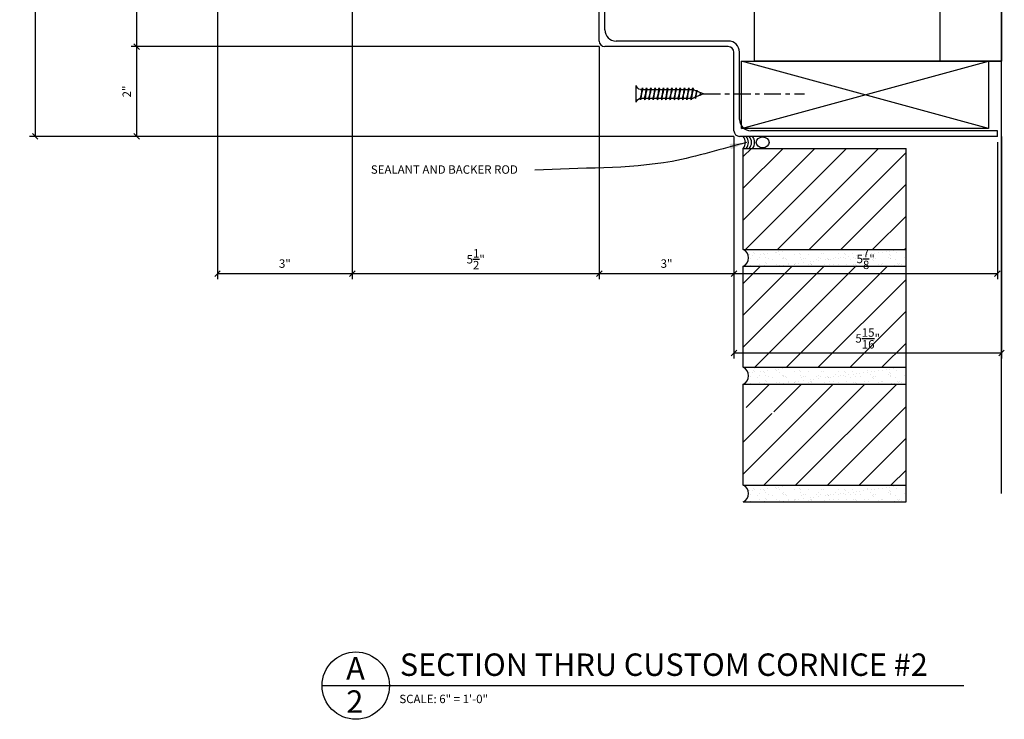
# Model space of a CAD drawing. Extents: x 1.1 to 59.9, y 1.1 to 46.3.
# Drawn here: x 3.8 to 25.7, y 1.1 to 16.7 of the extents above; entities that cross this region are included whole.
import ezdxf

# ---------------------------------------------------------------- set-up
doc = ezdxf.new("R2010")
doc.units = 0
doc.header["$MEASUREMENT"] = 0
doc.linetypes.add('CENTER2', pattern=[1.125, 0.75, -0.125, 0.125, -0.125])
doc.layers.get('DEFPOINTS').update_dxf_attribs({"linetype": 'CONTINUOUS'})
for name, color, linetype in [('CONNECTION', 1, 'CONTINUOUS'), ('CONNECTIONS', 1, 'CONTINUOUS'), ('DETAILS', 5, 'CONTINUOUS'), ('DIMS', 8, 'CONTINUOUS'), ('FIBERGLASS', 7, 'CONTINUOUS'), ('FLASHING', 3, 'CONTINUOUS'), ('FRAMING', 4, 'CONTINUOUS'), ('TEXT', 8, 'CONTINUOUS')]:
    doc.layers.add(name, color=color, linetype=linetype)
doc.styles.add('DIMS', font='stylu.ttf')
doc.styles.add('NOTES', font='stylu.ttf', dxfattribs={"height": 0.1875})
doc.styles.add('TITLES', font='swiss.ttf', dxfattribs={"height": 0.5})
doc.dimstyles.new('EDON', dxfattribs={"dimscale": 2, "dimtxt": 0.09375, "dimasz": 0.0625, "dimexe": 0.0625, "dimexo": 0.0625, "dimgap": 0.0625, "dimtad": 3, "dimdec": 4, "dimzin": 3, "dimtxsty": 'DIMS', "dimblk1": 'OBLIQUE', "dimblk2": 'OBLIQUE', "dimsah": 1, "dimcen": 0.0625, "dimclrd": 3, "dimclre": 3, "dimclrt": 256, "dimaunit": 1, "dimazin": 3, "dimtfac": 1, "dimtdec": 4, "dimtmove": 0, "dimatfit": 3, "dimtolj": 1, "dimtzin": 0})
doc.dimstyles.new('EDON$7', dxfattribs={"dimscale": 4, "dimtxt": 0.125, "dimasz": 0.1875, "dimexe": 0.1875, "dimexo": 0.0625, "dimgap": 0.0625, "dimtad": 3, "dimdec": 4, "dimzin": 3, "dimtxsty": 'DIMS', "dimcen": 0.0625, "dimclrd": 3, "dimclre": 3, "dimclrt": 256, "dimaunit": 1, "dimazin": 3, "dimtfac": 1, "dimtdec": 4, "dimtmove": 0, "dimatfit": 3, "dimtolj": 1, "dimtzin": 0})

# ---------------------------------------------------------------- blocks, each defined once
blk = doc.blocks.new('_OBLIQUE')
at = {"layer": 'DIMS', "color": 6, "linetype": 'BYBLOCK', "ltscale": 12}
blk.add_line((-0.5, -0.5), (0.5, 0.5), dxfattribs=at)
blk = doc.blocks.new('*D83')
at = {"layer": 'DEFPOINTS', "color": 0, "ltscale": 2}
for p in [(8.088, 38.09), (4.153, 14.114), (19.838, 14.114)]:
    blk.add_point(p, dxfattribs=at)
at = {"layer": 'DIMS', "color": 3, "ltscale": 2}
for p, q in [((7.963, 38.09), (4.028, 38.09)), ((4.153, 38.09), (4.153, 14.114)), ((19.713, 14.114), (4.028, 14.114))]:
    blk.add_line(p, q, dxfattribs=at)
at = {"layer": 'DIMS', "color": 3, "ltscale": 2, "xscale": 0.125, "yscale": 0.125, "zscale": 0.125}
for p, rotation in [((4.153, 38.09), 90), ((4.153, 14.114), 270)]:
    blk.add_blockref('_OBLIQUE', p, dxfattribs=dict(at, rotation=rotation))
at = {"layer": 'DIMS', "ltscale": 2, "insert": (3.931, 26.102), "char_height": 0.1875, "attachment_point": 5, "rotation": 90, "style": 'DIMS'}
blk.add_mtext('\\A1;2\'-0"', dxfattribs=at)
blk = doc.blocks.new('*D86')
at = {"layer": 'DEFPOINTS', "color": 0, "ltscale": 2}
for p in [(11.338, 26.114), (6.413, 16.114), (16.838, 16.114)]:
    blk.add_point(p, dxfattribs=at)
at = {"layer": 'DIMS', "color": 3, "ltscale": 2}
for p, q in [((11.213, 26.114), (6.288, 26.114)), ((6.413, 26.114), (6.413, 16.114)), ((16.713, 16.114), (6.288, 16.114))]:
    blk.add_line(p, q, dxfattribs=at)
at = {"layer": 'DIMS', "color": 3, "ltscale": 2, "xscale": 0.125, "yscale": 0.125, "zscale": 0.125}
for p, rotation in [((6.413, 26.114), 90), ((6.413, 16.114), 270)]:
    blk.add_blockref('_OBLIQUE', p, dxfattribs=dict(at, rotation=rotation))
at = {"layer": 'DIMS', "ltscale": 2, "insert": (6.191, 21.114), "char_height": 0.1875, "attachment_point": 5, "rotation": 90, "style": 'DIMS'}
blk.add_mtext('\\A1;10"', dxfattribs=at)
blk = doc.blocks.new('*D87')
at = {"layer": 'DEFPOINTS', "color": 0, "ltscale": 2}
for p in [(16.713, 16.114), (6.413, 14.114), (16.713, 14.114)]:
    blk.add_point(p, dxfattribs=at)
at = {"layer": 'DIMS', "color": 3, "ltscale": 2}
for p, q in [((16.588, 16.114), (6.288, 16.114)), ((6.413, 16.114), (6.413, 14.114)), ((16.588, 14.114), (6.288, 14.114))]:
    blk.add_line(p, q, dxfattribs=at)
at = {"layer": 'DIMS', "color": 3, "ltscale": 2, "xscale": 0.125, "yscale": 0.125, "zscale": 0.125}
for p, rotation in [((6.413, 16.114), 90), ((6.413, 14.114), 270)]:
    blk.add_blockref('_OBLIQUE', p, dxfattribs=dict(at, rotation=rotation))
at = {"layer": 'DIMS', "ltscale": 2, "insert": (6.193, 15.114), "char_height": 0.1875, "attachment_point": 5, "rotation": 90, "style": 'DIMS'}
blk.add_mtext('\\A1;2"', dxfattribs=at)
blk = doc.blocks.new('*D88')
at = {"layer": 'DEFPOINTS', "color": 0, "ltscale": 2}
for p in [(8.213, 36.114), (11.213, 26.114), (11.213, 11.059)]:
    blk.add_point(p, dxfattribs=at)
at = {"layer": 'DIMS', "color": 3, "ltscale": 2}
for p, q in [((8.213, 35.989), (8.213, 10.934)), ((11.213, 25.989), (11.213, 10.934)), ((8.213, 11.059), (11.213, 11.059))]:
    blk.add_line(p, q, dxfattribs=at)
at = {"layer": 'DIMS', "color": 3, "ltscale": 2, "xscale": 0.125, "yscale": 0.125, "zscale": 0.125, "rotation": 180}
blk.add_blockref('_OBLIQUE', (8.213, 11.059), dxfattribs=at)
at = {"layer": 'DIMS', "color": 3, "ltscale": 2, "xscale": 0.125, "yscale": 0.125, "zscale": 0.125}
blk.add_blockref('_OBLIQUE', (11.213, 11.059), dxfattribs=at)
at = {"layer": 'DIMS', "ltscale": 2, "insert": (9.713, 11.281), "char_height": 0.1875, "attachment_point": 5, "style": 'DIMS'}
blk.add_mtext('\\A1;3"', dxfattribs=at)
blk = doc.blocks.new('*D89')
at = {"layer": 'DEFPOINTS', "color": 0, "ltscale": 2}
for p in [(11.213, 25.989), (16.713, 16.239), (16.713, 11.059)]:
    blk.add_point(p, dxfattribs=at)
at = {"layer": 'DIMS', "color": 3, "ltscale": 2}
for p, q in [((11.213, 25.864), (11.213, 10.934)), ((16.713, 16.114), (16.713, 10.934)), ((11.213, 11.059), (16.713, 11.059))]:
    blk.add_line(p, q, dxfattribs=at)
at = {"layer": 'DIMS', "color": 3, "ltscale": 2, "xscale": 0.125, "yscale": 0.125, "zscale": 0.125, "rotation": 180}
blk.add_blockref('_OBLIQUE', (11.213, 11.059), dxfattribs=at)
at = {"layer": 'DIMS', "color": 3, "ltscale": 2, "xscale": 0.125, "yscale": 0.125, "zscale": 0.125}
blk.add_blockref('_OBLIQUE', (16.713, 11.059), dxfattribs=at)
at = {"layer": 'DIMS', "ltscale": 2, "insert": (13.963, 11.377), "char_height": 0.1875, "attachment_point": 5, "style": 'DIMS'}
blk.add_mtext('\\A1;5{\\H1.000000x;\\S1/2;}"', dxfattribs=at)
blk = doc.blocks.new('*D112')
at = {"layer": 'DEFPOINTS', "color": 0, "ltscale": 2}
for p in [(16.713, 16.239), (19.713, 14.239), (19.713, 11.059)]:
    blk.add_point(p, dxfattribs=at)
at = {"layer": 'DIMS', "color": 3, "ltscale": 2}
for p, q in [((16.713, 16.114), (16.713, 10.934)), ((19.713, 14.114), (19.713, 10.934)), ((16.713, 11.059), (19.713, 11.059))]:
    blk.add_line(p, q, dxfattribs=at)
at = {"layer": 'DIMS', "color": 3, "ltscale": 2, "xscale": 0.125, "yscale": 0.125, "zscale": 0.125, "rotation": 180}
blk.add_blockref('_OBLIQUE', (16.713, 11.059), dxfattribs=at)
at = {"layer": 'DIMS', "color": 3, "ltscale": 2, "xscale": 0.125, "yscale": 0.125, "zscale": 0.125}
blk.add_blockref('_OBLIQUE', (19.713, 11.059), dxfattribs=at)
at = {"layer": 'DIMS', "ltscale": 2, "insert": (18.213, 11.281), "char_height": 0.1875, "attachment_point": 5, "style": 'DIMS'}
blk.add_mtext('\\A1;3"', dxfattribs=at)
blk = doc.blocks.new('*D113')
at = {"layer": 'DEFPOINTS', "color": 0, "ltscale": 2}
for p in [(19.713, 14.239), (25.581, 14.114), (25.581, 11.059)]:
    blk.add_point(p, dxfattribs=at)
at = {"layer": 'DIMS', "color": 3, "ltscale": 2}
for p, q in [((19.713, 14.114), (19.713, 10.934)), ((25.581, 13.989), (25.581, 10.934)), ((19.713, 11.059), (25.581, 11.059))]:
    blk.add_line(p, q, dxfattribs=at)
at = {"layer": 'DIMS', "color": 3, "ltscale": 2, "xscale": 0.125, "yscale": 0.125, "zscale": 0.125, "rotation": 180}
blk.add_blockref('_OBLIQUE', (19.713, 11.059), dxfattribs=at)
at = {"layer": 'DIMS', "color": 3, "ltscale": 2, "xscale": 0.125, "yscale": 0.125, "zscale": 0.125}
blk.add_blockref('_OBLIQUE', (25.581, 11.059), dxfattribs=at)
at = {"layer": 'DIMS', "ltscale": 2, "insert": (22.647, 11.384), "char_height": 0.1875, "attachment_point": 5, "style": 'DIMS'}
blk.add_mtext('\\A1;5{\\H1.000000x;\\S7/8;}"', dxfattribs=at)
blk = doc.blocks.new('BRICKSECTION')
at = {"layer": 'FLASHING', "ltscale": 2}
h = blk.add_hatch(dxfattribs=at)
h.set_pattern_fill('ANSI31', color=190, scale=4, style=0)
h.set_pattern_definition([(45, (-21.837, -76.1762), (-0.3535534, 0.3535534), [])])
h.paths.add_polyline_path([(0, 5.625), (0, 7.875), (-3.625, 7.875), (-3.625, 5.625)])
h.paths.add_polyline_path([(-3.625, 5.25), (-3.625, 3), (0, 3), (0, 5.25)])
h.paths.add_polyline_path([(-3.625, 2.625), (-3.625, 2.091), (-3.582, 2.091), (-3.569, 2.133), (-3.555, 2.091), (-3.488, 2.091), (-3.475, 2.133), (-3.461, 2.091), (-3.395, 2.091), (-3.381, 2.133), (-3.368, 2.091), (-3.301, 2.091), (-3.287, 2.133), (-3.274, 2.091), (-3.207, 2.091), (-3.194, 2.133), (-3.18, 2.091), (-3.153, 2.091), (-3.105, 2.072), (-3.095, 2.101), (-3.083, 2.063), (-2.995, 2.028), (-2.992, 2.036), (-2.989, 2.026), (-2.919, 1.997), (-2.982, 1.972), (-2.984, 1.967, 0.002414), (-2.985, 1.971), (-3.062, 1.94), (-3.069, 1.915), (-3.076, 1.934), (-3.142, 1.908), (-3.155, 1.862), (-3.171, 1.904), (-3.237, 1.904), (-3.249, 1.862), (-3.264, 1.904), (-3.331, 1.904), (-3.343, 1.862), (-3.358, 1.904), (-3.425, 1.904), (-3.436, 1.862), (-3.452, 1.904), (-3.518, 1.904), (-3.53, 1.862), (-3.546, 1.904), (-3.612, 1.904), (-3.625, 1.857), (-3.625, 0.375), (0, 0.375), (0, 2.625)])
at = {"layer": 'FRAMING', "ltscale": 2}
h = blk.add_hatch(dxfattribs=at)
h.set_pattern_fill('AR-SAND', color=256, scale=0.125, style=0)
h.set_pattern_definition([(37.5, (-16.5996, -21.84517), (-0.0078742, 0.240853), [0, -0.19, 0, -0.2125, 0, -0.203125]), (7.5, (-16.5996, -21.84517), (0.221222, 0.3527683), [0, -0.1025, 0, -0.17125, 0, -0.065625]), (327.5, (-16.75336, -21.84517), (0.3892677, 0.0007074), [0, -0.0625, 0, -0.225, 0, -0.29375]), (317.5, (-16.75336, -21.84517), (0.3757658, 0.1097094), [0, -0.03125, 0, -0.1475, 0, -0.16875])])
h.paths.add_polyline_path([(0, 5.625), (-3.625, 5.625, -0.643897), (-3.625, 5.25), (0, 5.25)])
h = blk.add_hatch(dxfattribs=at)
h.set_pattern_fill('AR-SAND', color=256, scale=0.125, style=0)
h.set_pattern_definition([(37.5, (-16.5996, -24.47017), (-0.0078742, 0.240853), [0, -0.19, 0, -0.2125, 0, -0.203125]), (7.5, (-16.5996, -24.47017), (0.221222, 0.3527683), [0, -0.1025, 0, -0.17125, 0, -0.065625]), (327.5, (-16.75336, -24.47017), (0.3892677, 0.0007074), [0, -0.0625, 0, -0.225, 0, -0.29375]), (317.5, (-16.75336, -24.47017), (0.3757658, 0.1097094), [0, -0.03125, 0, -0.1475, 0, -0.16875])])
h.paths.add_polyline_path([(-3.625, 3, -0.643897), (-3.625, 2.625), (0, 2.625), (0, 3)])
h = blk.add_hatch(dxfattribs=at)
h.set_pattern_fill('AR-SAND', color=256, scale=0.125, style=0)
h.set_pattern_definition([(37.5, (-16.5996, -27.09517), (-0.0078742, 0.240853), [0, -0.19, 0, -0.2125, 0, -0.203125]), (7.5, (-16.5996, -27.09517), (0.221222, 0.3527683), [0, -0.1025, 0, -0.17125, 0, -0.065625]), (327.5, (-16.75336, -27.09517), (0.3892677, 0.0007074), [0, -0.0625, 0, -0.225, 0, -0.29375]), (317.5, (-16.75336, -27.09517), (0.3757658, 0.1097094), [0, -0.03125, 0, -0.1475, 0, -0.16875])])
h.paths.add_polyline_path([(-3.625, 0.375, -0.643897), (-3.625, 0), (0, 0), (0, 0.375)])
for p, q in [((-3.625, 5.625), (-3.625, 7.875)), ((-3.625, 7.875), (0, 7.875)), ((0, 5.625), (0, 7.875)), ((-3.625, 5.625), (0, 5.625)), ((0, 5.25), (0, 5.625)), ((-3.625, 3), (-3.625, 5.25)), ((-3.625, 5.25), (0, 5.25)), ((0, 3), (0, 5.25)), ((-3.625, 3), (0, 3)), ((0, 2.625), (0, 3)), ((-3.625, 0.375), (-3.625, 2.625)), ((-3.625, 2.625), (0, 2.625)), ((0, 0.375), (0, 2.625)), ((-3.625, 0.375), (0, 0.375)), ((-3.625, 0.375), (0, 0.375)), ((0, 0), (0, 0.375)), ((-3.625, 0), (0, 0))]:
    blk.add_line(p, q, dxfattribs=at)
for centre in [(-3.71, 5.438), (-3.71, 2.812), (-3.71, 0.188)]:
    blk.add_arc(centre, 0.206, 294.4453, 65.5547, dxfattribs=at)
blk = doc.blocks.new('1-1-4SCREW')
at = {"layer": 'CONNECTIONS', "linetype": 'CONTINUOUS', "ltscale": 2}
for p, q in [((0, 0.188), (0, -0.188)), ((0.1, 0.136), (0.139, -0.136)), ((0.194, 0.136), (0.233, -0.136)), ((0.288, 0.136), (0.326, -0.136)), ((0.382, 0.136), (0.42, -0.136)), ((0.475, 0.136), (0.514, -0.136)), ((0.569, 0.136), (0.608, -0.136)), ((0.663, 0.136), (0.701, -0.136)), ((0.757, 0.136), (0.795, -0.136)), ((0.85, 0.136), (0.889, -0.136)), ((0.944, 0.136), (0.983, -0.136)), ((1.038, 0.136), (1.076, -0.136)), ((1.132, 0.136), (1.17, -0.136)), ((1.225, 0.136), (1.264, -0.136)), ((1.314, 0.074), (1.266, 0.094)), ((1.324, 0.103), (1.35, -0.083)), ((1.424, 0.03), (1.336, 0.066)), ((1.427, 0.038), (1.436, -0.028)), ((1.5, 0), (1.43, 0.028)), ((1.5, 0), (1.437, -0.025)), ((0.094, -0.094), (0.123, -0.094)), ((0.15, -0.094), (0.217, -0.094)), ((0.244, -0.094), (0.311, -0.094)), ((0.338, -0.094), (0.405, -0.094)), ((0.432, -0.094), (0.498, -0.094)), ((0.525, -0.094), (0.592, -0.094)), ((0.619, -0.094), (0.686, -0.094)), ((0.713, -0.094), (0.78, -0.094)), ((0.807, -0.094), (0.873, -0.094)), ((0.9, -0.094), (0.967, -0.094)), ((0.994, -0.094), (1.061, -0.094)), ((1.088, -0.094), (1.155, -0.094)), ((1.182, -0.094), (1.248, -0.094)), ((1.342, -0.063), (1.274, -0.09)), ((1.434, -0.026), (1.357, -0.057))]:
    blk.add_line(p, q, dxfattribs=at)
at = {"layer": 'CONNECTIONS', "ltscale": 2}
for p, q in [((0.087, 0.094), (0.1, 0.136)), ((0.114, 0.094), (0.1, 0.136)), ((0.114, 0.094), (0.181, 0.094)), ((0.181, 0.094), (0.194, 0.136)), ((0.207, 0.094), (0.194, 0.136)), ((0.207, 0.094), (0.274, 0.094)), ((0.274, 0.094), (0.288, 0.136)), ((0.301, 0.094), (0.288, 0.136)), ((0.301, 0.094), (0.368, 0.094)), ((0.368, 0.094), (0.382, 0.136)), ((0.395, 0.094), (0.382, 0.136)), ((0.395, 0.094), (0.462, 0.094)), ((0.462, 0.094), (0.475, 0.136)), ((0.489, 0.094), (0.475, 0.136)), ((0.489, 0.094), (0.556, 0.094)), ((0.556, 0.094), (0.569, 0.136)), ((0.582, 0.094), (0.569, 0.136)), ((0.582, 0.094), (0.649, 0.094)), ((0.649, 0.094), (0.663, 0.136)), ((0.676, 0.094), (0.663, 0.136)), ((0.676, 0.094), (0.743, 0.094)), ((0.743, 0.094), (0.757, 0.136)), ((0.77, 0.094), (0.757, 0.136)), ((0.77, 0.094), (0.837, 0.094)), ((0.837, 0.094), (0.85, 0.136)), ((0.864, 0.094), (0.85, 0.136)), ((0.864, 0.094), (0.931, 0.094)), ((0.931, 0.094), (0.944, 0.136)), ((0.957, 0.094), (0.944, 0.136)), ((0.957, 0.094), (1.024, 0.094)), ((1.024, 0.094), (1.038, 0.136)), ((1.051, 0.094), (1.038, 0.136)), ((1.051, 0.094), (1.118, 0.094)), ((1.118, 0.094), (1.132, 0.136)), ((1.145, 0.094), (1.132, 0.136)), ((1.145, 0.094), (1.266, 0.094)), ((1.212, 0.094), (1.225, 0.136)), ((1.239, 0.094), (1.225, 0.136)), ((1.314, 0.074), (1.324, 0.103)), ((1.324, 0.103), (1.336, 0.066)), ((1.427, 0.038), (1.424, 0.03)), ((1.427, 0.038), (1.43, 0.028)), ((0.123, -0.094), (0.139, -0.136)), ((0.139, -0.136), (0.15, -0.094)), ((0.217, -0.094), (0.233, -0.136)), ((0.233, -0.136), (0.244, -0.094)), ((0.311, -0.094), (0.326, -0.136)), ((0.326, -0.136), (0.338, -0.094)), ((0.405, -0.094), (0.42, -0.136)), ((0.42, -0.136), (0.432, -0.094)), ((0.498, -0.094), (0.514, -0.136)), ((0.514, -0.136), (0.525, -0.094)), ((0.592, -0.094), (0.608, -0.136)), ((0.608, -0.136), (0.619, -0.094)), ((0.686, -0.094), (0.701, -0.136)), ((0.701, -0.136), (0.713, -0.094)), ((0.78, -0.094), (0.795, -0.136)), ((0.795, -0.136), (0.807, -0.094)), ((0.873, -0.094), (0.889, -0.136)), ((0.889, -0.136), (0.9, -0.094)), ((0.967, -0.094), (0.983, -0.136)), ((0.983, -0.136), (0.994, -0.094)), ((1.061, -0.094), (1.076, -0.136)), ((1.076, -0.136), (1.088, -0.094)), ((1.155, -0.094), (1.17, -0.136)), ((1.17, -0.136), (1.182, -0.094)), ((1.248, -0.094), (1.264, -0.136)), ((1.264, -0.136), (1.275, -0.094)), ((1.342, -0.063), (1.35, -0.083)), ((1.35, -0.083), (1.357, -0.057)), ((1.434, -0.026), (1.436, -0.028)), ((1.436, -0.028), (1.437, -0.025))]:
    blk.add_line(p, q, dxfattribs=at)
at = {"layer": 'CONNECTIONS', "linetype": 'CONTINUOUS', "ltscale": 2}
for centre, start, end in [((0.124, 0.218), 193.8585, 253.1899), ((0.124, -0.218), 103.8585, 166.1415)]:
    blk.add_arc(centre, 0.128, start, end, dxfattribs=at)
at = {"layer": 'CONNECTIONS', "ltscale": 2}
for centre, radius, start, end in [((-0.482, -0.114), 0.606, 1.9423, 20.0915), ((0.943, 0.159), 0.832, 184.4909, 197.6834), ((-0.388, -0.114), 0.606, 1.9423, 20.0915), ((1.037, 0.159), 0.832, 184.4909, 197.6834), ((-0.294, -0.114), 0.606, 1.9423, 20.0915), ((1.13, 0.159), 0.832, 184.4909, 197.6834), ((-0.201, -0.114), 0.606, 1.9423, 20.0915), ((1.224, 0.159), 0.832, 184.4909, 197.6834), ((-0.107, -0.114), 0.606, 1.9423, 20.0915), ((1.318, 0.159), 0.832, 184.4909, 197.6834), ((-0.013, -0.114), 0.606, 1.9423, 20.0915), ((1.412, 0.159), 0.832, 184.4909, 197.6834), ((0.081, -0.114), 0.606, 1.9423, 20.0915), ((1.505, 0.159), 0.832, 184.4909, 197.6834), ((0.174, -0.114), 0.606, 1.9423, 20.0915), ((1.599, 0.159), 0.832, 184.4909, 197.6834), ((0.268, -0.114), 0.606, 1.9423, 20.0915), ((1.693, 0.159), 0.832, 184.4909, 197.6834), ((0.362, -0.114), 0.606, 1.9423, 20.0915), ((1.787, 0.159), 0.832, 184.4909, 197.6834), ((0.456, -0.114), 0.606, 1.9423, 20.0915), ((1.88, 0.159), 0.832, 184.4909, 197.6834), ((0.549, -0.114), 0.606, 1.9423, 20.0915), ((1.974, 0.159), 0.832, 184.4909, 197.6834), ((0.643, -0.114), 0.606, 1.9423, 20.0915), ((2.068, 0.159), 0.832, 184.4909, 197.6834), ((0.814, -0.1), 0.53, 3.9741, 19.174), ((1.761, 0.077), 0.426, 181.4925, 198.3558), ((1.034, -0.069), 0.402, 6.1285, 14.3388), ((2.491, 0.154), 1.069, 186.7361, 189.6196)]:
    blk.add_arc(centre, radius, start, end, dxfattribs=at)
blk = doc.blocks.new('1-1-4SCREWCENTER')
at = {"layer": 'CONNECTION', "color": 3, "linetype": 'CENTER2', "ltscale": 0.5}
blk.add_line((0, 0), (-2.25, 0), dxfattribs=at)
at = {"layer": 'FRAMING', "ltscale": 4, "xscale": -1}
blk.add_blockref('1-1-4SCREW', (1.5, 0), dxfattribs=at)
blk = doc.blocks.new('*D116')
at = {"layer": 'DEFPOINTS', "color": 0, "ltscale": 2}
for p in [(19.713, 14.239), (25.672, 14.239), (25.672, 9.292)]:
    blk.add_point(p, dxfattribs=at)
at = {"layer": 'DIMS', "color": 3, "ltscale": 2}
for p, q in [((19.713, 14.114), (19.713, 9.167)), ((25.672, 14.114), (25.672, 9.167)), ((19.713, 9.292), (25.672, 9.292))]:
    blk.add_line(p, q, dxfattribs=at)
at = {"layer": 'DIMS', "color": 3, "ltscale": 2, "xscale": 0.125, "yscale": 0.125, "zscale": 0.125, "rotation": 180}
blk.add_blockref('_OBLIQUE', (19.713, 9.292), dxfattribs=at)
at = {"layer": 'DIMS', "color": 3, "ltscale": 2, "xscale": 0.125, "yscale": 0.125, "zscale": 0.125}
blk.add_blockref('_OBLIQUE', (25.672, 9.292), dxfattribs=at)
at = {"layer": 'DIMS', "ltscale": 2, "insert": (22.692, 9.614), "char_height": 0.1875, "attachment_point": 5, "style": 'DIMS'}
blk.add_mtext('\\A1;5{\\H1.000000x;\\S15/16;}"', dxfattribs=at)

msp = doc.modelspace()

# ---------------------------------------------------------------- linework, layer by layer
at = {"layer": 'DETAILS', "ltscale": 2}
for p, q in [((16.712941, 16.238602), (16.712941, 25.988602)), ((19.587941, 16.113602), (16.837941, 16.113602)), ((19.712941, 14.238602), (19.712941, 15.988602)), ((25.581219, 14.113602), (19.837941, 14.113602)), ((10.543249, 1.879254), (24.830413, 1.879254))]:
    msp.add_line(p, q, dxfattribs=at)
msp.add_circle((11.293249, 1.879254), 0.75, dxfattribs=at)
for centre, start, end in [((16.837941, 16.238602), 180, 270), ((19.587941, 15.988602), 0, 90), ((19.837941, 14.238602), 180, 270)]:
    msp.add_arc(centre, 0.125, start, end, dxfattribs=at)
at = {"layer": 'FIBERGLASS', "ltscale": 2}
for p, q in [((16.837941, 16.488602), (16.837941, 26.113602)), ((19.587941, 16.238602), (17.087941, 16.238602)), ((19.837941, 14.488602), (19.837941, 15.988602)), ((25.581219, 14.238602), (20.087941, 14.238602)), ((25.581219, 14.113602), (25.581219, 14.238602))]:
    msp.add_line(p, q, dxfattribs=at)
for centre, start, end in [((17.087941, 16.488602), 180, 270), ((19.587941, 15.988602), 0, 90), ((20.087941, 14.488602), 180, 270)]:
    msp.add_arc(centre, 0.25, start, end, dxfattribs=at)
at = {"layer": 'FLASHING', "ltscale": 2}
for centre in [(19.764754, 13.979924), (19.829457, 13.979924), (19.899668, 13.979924), (19.969879, 13.979924)]:
    msp.add_arc(centre, 0.204951, 319.2888001, 40.7111999, dxfattribs=at)
msp.add_ellipse((20.352867, 13.979665), major_axis=(-0.144551, 0), ratio=0.849352664, dxfattribs=at)
at = {"layer": 'FRAMING', "ltscale": 2}
msp.add_line((25.671429, 6.156963), (25.671429, 45.394081), dxfattribs=at)
for points in [[(25.671429, 37.191247), (24.296429, 37.191247), (24.296429, 15.787043), (25.671429, 15.787043), (25.671429, 37.191247)], [(25.671429, 36.416161), (25.671429, 15.787043), (20.171429, 15.787043), (20.171429, 20.535853)], [(25.381812, 14.287043), (19.881812, 14.287043), (19.881812, 15.787043), (25.381812, 15.787043), (25.381812, 14.287043), (19.881812, 15.787043)], [(19.881812, 14.287043), (25.381812, 15.787043)]]:
    msp.add_lwpolyline(points, dxfattribs=at)

# ---------------------------------------------------------------- block references
at = {"layer": 'FRAMING', "ltscale": 2, "rotation": 180}
msp.add_blockref('1-1-4SCREWCENTER', (19.036232, 15.061796), dxfattribs=at)
at = {"layer": 'FRAMING', "ltscale": 2}
msp.add_blockref('BRICKSECTION', (23.545108, 5.971245), dxfattribs=at)

# ---------------------------------------------------------------- texts
at = {"layer": 'TEXT', "ltscale": 2, "attachment_point": 1}
for s, insert, char_height, width, style in [('SEALANT AND BACKER ROD', (11.628137, 13.46968), 0.1875, 4.125, 'NOTES'), ('SECTION THRU CUSTOM CORNICE #2', (12.273892, 2.596289), 0.5, 14.875, 'TITLES'), ('SCALE: 6" = 1\'-0"', (12.262905, 1.676803), 0.1875, 3.875, 'NOTES')]:
    msp.add_mtext(s, dxfattribs=dict(at, insert=insert, char_height=char_height, width=width, style=style))
at = {"layer": 'TEXT', "linetype": 'CONTINUOUS', "ltscale": 4, "char_height": 0.5, "width": 0.25, "attachment_point": 2, "style": 'TITLES'}
for s, insert in [('A', (11.287262, 2.515447)), ('2', (11.270444, 1.773929))]:
    msp.add_mtext(s, dxfattribs=dict(at, insert=insert))

# ---------------------------------------------------------------- dimensions: what is measured, and where the dimension line sits
at = {"layer": 'DIMS', "ltscale": 2}
for base, p1, p2, picture, middle in [((4.153476, 14.113602), (8.087941, 38.089602), (19.837941, 14.113602), '*D83', (3.931363, 26.101602)), ((6.413308, 16.113602), (11.337941, 26.113602), (16.837941, 16.113602), '*D86', (6.191195, 21.113602)), ((6.413308, 14.113602), (16.712941, 16.113602), (16.712941, 14.113602), '*D87', (6.192705, 15.113602))]:
    dim = msp.add_linear_dim(base=base, p1=p1, p2=p2, angle=90, dimstyle='EDON', dxfattribs=at)
    dim.commit()
    dim.dimension.update_dxf_attribs({"geometry": picture, "text_midpoint": middle})
for base, p1, p2, picture, middle in [((11.212941, 11.059376), (8.212941, 36.113602), (11.212941, 26.113602), '*D88', (9.712941, 11.281489)), ((16.712941, 11.059376), (11.212941, 25.988602), (16.712941, 16.238602), '*D89', (13.962941, 11.376749)), ((19.712941, 11.059376), (16.712941, 16.238602), (19.712941, 14.238602), '*D112', (18.212941, 11.281489)), ((25.581219, 11.059376), (19.712941, 14.238602), (25.581219, 14.113602), '*D113', (22.64708, 11.384161)), ((25.67176, 9.291591), (19.712941, 14.238602), (25.67176, 14.238602), '*D116', (22.692351, 9.614317))]:
    dim = msp.add_linear_dim(base=base, p1=p1, p2=p2, dimstyle='EDON', dxfattribs=at)
    dim.commit()
    dim.dimension.update_dxf_attribs({"geometry": picture, "text_midpoint": middle})

# ---------------------------------------------------------------- leaders
at = {"layer": 'TEXT', "ltscale": 2, "path_type": 1}
msp.add_leader([(19.994832, 13.978449), (18.334774, 13.558162), (15.280266, 13.359078)], dimstyle='EDON$7', override={"dimscale": 2, "dimtad": 0, "dimlfac": 2}, dxfattribs=at)

doc.saveas('drawing.dxf')
